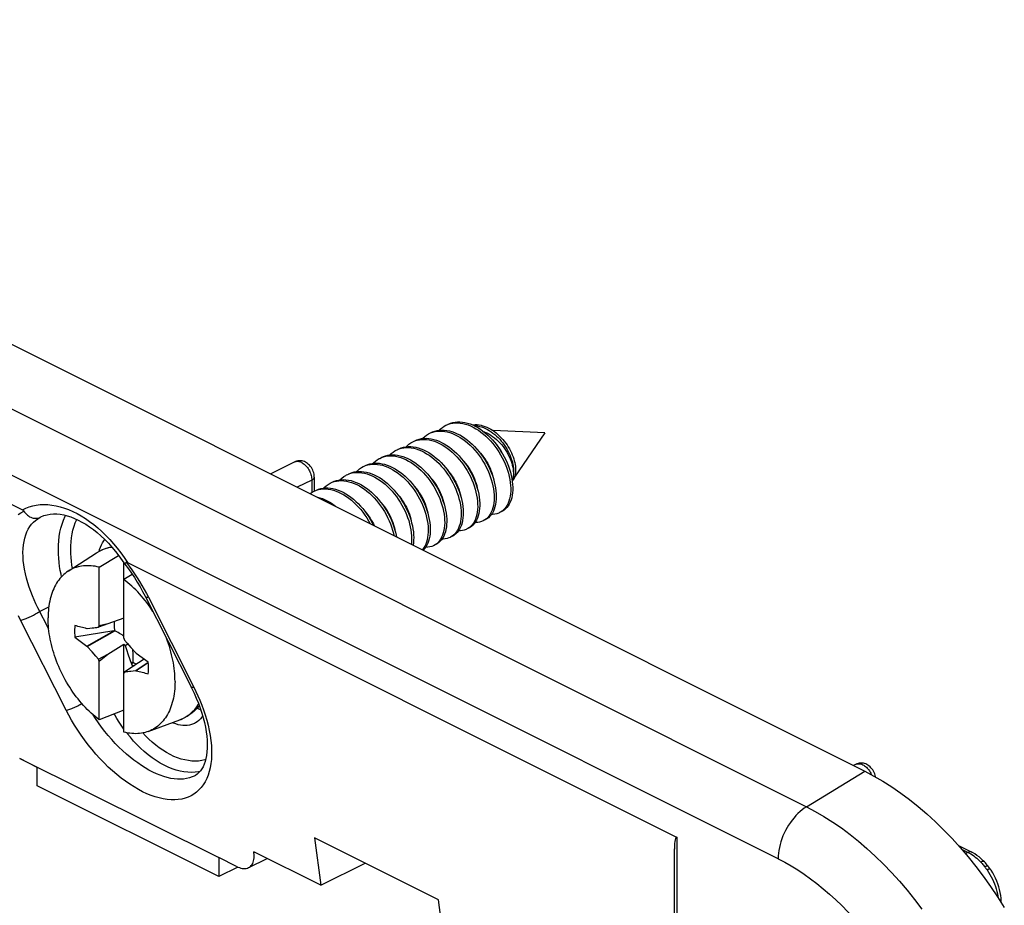
# Model space of a CAD drawing. Units: millimetres. Extents: x -67 to 70, y -64 to 62.
# Drawn here: x 32 to 65, y -2 to 28 of the extents above; entities that cross this region are included whole.
import ezdxf

# ---------------------------------------------------------------- set-up
doc = ezdxf.new("R2010")
doc.units = ezdxf.units.MM
doc.header["$LTSCALE"] = 16.335
doc.layers.get('0').update_dxf_attribs({"linetype": 'CONTINUOUS'})
for name, color, linetype in [('ASSI', 7, 'CONTINUOUS'), ('DRAFT', 7, 'CONTINUOUS'), ('RACCORDO', 7, 'CONTINUOUS'), ('VITI_DX', 7, 'CONTINUOUS')]:
    doc.layers.add(name, color=color, linetype=linetype)

msp = doc.modelspace()

# ---------------------------------------------------------------- linework, layer by layer
at = {"color": 7, "linetype": 'CONTINUOUS'}
for p, q in [((34.339, 9.977), (34.358, 10.044)), ((32.222, 1.954), (32.222, 2.582)), ((38.445, -1.157), (32.222, 1.954)), ((45.967, -1.953), (41.725, 0.168)), ((41.725, 0.168), (41.939, -1.457)), ((41.939, -1.457), (39.64, -0.308)), ((38.445, -0.507), (38.445, -1.157)), ((46.181, -3.579), (45.967, -1.953))]:
    msp.add_line(p, q, dxfattribs=at)
for points in [[(34.358, 10.044), (34.387, 10.125), (34.422, 10.2), (34.461, 10.27), (34.505, 10.335), (34.54, 10.378)], [(37.823, 4.551), (37.81, 4.556), (37.739, 4.588), (37.702, 4.607)], [(37.605, 4.086), (37.575, 4.072), (37.507, 4.047), (37.437, 4.028), (37.364, 4.017), (37.287, 4.013), (37.21, 4.016), (37.13, 4.026), (37.049, 4.043), (36.967, 4.068), (36.884, 4.099), (36.851, 4.114)], [(37.888, 4.344), (37.859, 4.301), (37.81, 4.242), (37.757, 4.19), (37.7, 4.144), (37.64, 4.105), (37.605, 4.086)]]:
    msp.add_lwpolyline(points, dxfattribs=at)
at = {"layer": 'ASSI', "color": 253, "linetype": 'CONTINUOUS'}
msp.add_line((57.607, -0.545), (0.897, 27.81), dxfattribs=at)
at = {"layer": 'DRAFT', "color": 7, "linetype": 'CONTINUOUS'}
msp.add_lwpolyline([(60.577, 2.448), (60.886, 2.285), (61.194, 2.107), (61.5, 1.913), (61.805, 1.703), (62.108, 1.478), (62.407, 1.238), (62.703, 0.985), (62.996, 0.717), (63.283, 0.436), (63.565, 0.143), (63.842, -0.163), (64.112, -0.48), (64.376, -0.807), (64.633, -1.146), (64.882, -1.493), (65.122, -1.85), (65.354, -2.216)], dxfattribs=at)
at = {"layer": 'RACCORDO', "color": 7, "linetype": 'CONTINUOUS'}
for p, q in [((9.112, 28.181), (60.577, 2.448)), ((5.14, 24.686), (31.714, 11.398)), ((41.049, 13.041), (40.221, 12.627)), ((41.714, 12.523), (41.714, 12.041)), ((35.135, 9.668), (35.226, 9.534)), ((35.226, 9.534), (35.226, 9.534)), ((35.311, 9.6), (54.142, 0.184)), ((35.919, 8.449), (37.493, 5.338)), ((31.621, 2.888), (38.445, -0.507)), ((32.222, 2.582), (31.621, 2.888)), ((60.283, 2.688), (60.19, 2.642)), ((37.606, 2.288), (37.601, 2.285)), ((39.646, -0.347), (39.64, -0.308)), ((54.054, -10.188), (54.054, -0.213)), ((63.78, -0.094), (64.239, -0.324)), ((39.046, -0.808), (38.445, -0.507)), ((39.466, -0.849), (40.1, -0.538)), ((64.564, -0.548), (64.492, -0.487)), ((64.672, -0.652), (64.672, -0.652)), ((64.705, -0.689), (64.672, -0.653)), ((39.096, -0.831), (38.445, -1.157)), ((41.939, -1.457), (43.457, -0.698)), ((64.737, -0.726), (64.705, -0.689)), ((64.901, -0.943), (64.873, -0.902))]:
    msp.add_line(p, q, dxfattribs=at)
at = {"layer": 'RACCORDO', "color": 253, "linetype": 'CONTINUOUS'}
for p, q in [((6.926, 27.058), (58.575, 1.233)), ((41.049, 13.041), (41.049, 13.041)), ((41.626, 12.417), (41.133, 12.17)), ((41.625, 12.454), (41.626, 12.417)), ((41.626, 12.417), (41.626, 11.992)), ((32.322, 11.144), (32.346, 11.156)), ((35.268, 9.605), (35.368, 9.474)), ((35.961, 8.539), (36.03, 8.406)), ((36.03, 8.406), (37.589, 5.324)), ((32.615, 7.309), (32.24, 8.047)), ((32.304, 7.923), (32.617, 8.079)), ((33.215, 4.54), (31.651, 7.622)), ((37.589, 5.324), (37.66, 5.181)), ((34.22, 4.252), (34.139, 4.376)), ((35.308, 3.739), (35.288, 3.766)), ((35.933, 3.662), (35.842, 3.759)), ((58.575, 1.233), (60.577, 2.448)), ((60.283, 2.688), (60.283, 2.688)), ((54.142, -10.294), (54.142, 0.184)), ((39.682, -0.329), (39.646, -0.347)), ((63.888, -0.217), (64.112, -0.329)), ((64.112, -0.329), (64.02, -0.372)), ((64.662, -0.797), (64.683, -0.826)), ((64.784, -0.919), (64.764, -0.929))]:
    msp.add_line(p, q, dxfattribs=at)
at = {"layer": 'RACCORDO', "color": 7, "linetype": 'CONTINUOUS'}
for points in [[(41.714, 12.523), (41.712, 12.572), (41.705, 12.62), (41.695, 12.668), (41.68, 12.715), (41.661, 12.762), (41.638, 12.806), (41.613, 12.848), (41.584, 12.888), (41.553, 12.924), (41.52, 12.957), (41.485, 12.987), (41.448, 13.012), (41.411, 13.033), (41.373, 13.05), (41.335, 13.064), (41.297, 13.073), (41.258, 13.079), (41.22, 13.081), (41.182, 13.079), (41.145, 13.074), (41.108, 13.064), (41.072, 13.051), (41.049, 13.041)], [(31.757, 11.364), (31.753, 11.369), (31.748, 11.374), (31.743, 11.379), (31.738, 11.384), (31.732, 11.388), (31.726, 11.392), (31.72, 11.395), (31.714, 11.398)], [(31.757, 11.364), (31.788, 11.319), (31.819, 11.282), (31.851, 11.247), (31.886, 11.216), (31.923, 11.189), (31.962, 11.165), (32.002, 11.146), (32.043, 11.13), (32.084, 11.119), (32.125, 11.112), (32.167, 11.109), (32.207, 11.111), (32.247, 11.118), (32.285, 11.129), (32.322, 11.144)], [(32.346, 11.156), (32.45, 11.2), (32.558, 11.231), (32.669, 11.25), (32.781, 11.259), (32.895, 11.257), (33.012, 11.246), (33.131, 11.225), (33.251, 11.194), (33.374, 11.155), (33.5, 11.106), (33.626, 11.048), (33.755, 10.98), (33.885, 10.904), (34.015, 10.818), (34.145, 10.723), (34.276, 10.619), (34.405, 10.506), (34.533, 10.385)], [(34.533, 10.385), (34.659, 10.256), (34.783, 10.119), (34.904, 9.975), (35.022, 9.825), (35.135, 9.668)], [(35.268, 9.605), (35.252, 9.587), (35.24, 9.571), (35.231, 9.558), (35.226, 9.547), (35.224, 9.539), (35.226, 9.534)], [(35.226, 9.534), (35.344, 9.377), (35.451, 9.229), (35.553, 9.077), (35.651, 8.923), (35.745, 8.767), (35.834, 8.608), (35.919, 8.449)], [(35.268, 9.605), (35.271, 9.607), (35.275, 9.609), (35.278, 9.609), (35.283, 9.609), (35.288, 9.609), (35.293, 9.607), (35.299, 9.606), (35.304, 9.603), (35.311, 9.6)], [(37.493, 5.338), (37.51, 5.304), (37.594, 5.127)], [(37.594, 5.127), (37.672, 4.952), (37.742, 4.778), (37.805, 4.608), (37.86, 4.439), (37.909, 4.274), (37.95, 4.113), (37.983, 3.955), (38.01, 3.801), (38.03, 3.652), (38.042, 3.508), (38.048, 3.37), (38.046, 3.238), (38.038, 3.112), (38.023, 2.993), (38.002, 2.883), (37.974, 2.78), (37.941, 2.686), (37.903, 2.601), (37.86, 2.526), (37.813, 2.459), (37.761, 2.401), (37.704, 2.351), (37.64, 2.307), (37.601, 2.285)], [(60.941, 2.254), (60.939, 2.267), (60.928, 2.315), (60.913, 2.362), (60.894, 2.409), (60.871, 2.454), (60.846, 2.496), (60.818, 2.535), (60.787, 2.571), (60.753, 2.604), (60.718, 2.634), (60.681, 2.659), (60.644, 2.68), (60.607, 2.698), (60.569, 2.711), (60.53, 2.72), (60.492, 2.726), (60.453, 2.728), (60.415, 2.726), (60.378, 2.721), (60.342, 2.712), (60.305, 2.698), (60.283, 2.688)], [(64.492, -0.487), (64.418, -0.431), (64.342, -0.381), (64.265, -0.337), (64.239, -0.324)], [(39.466, -0.849), (39.496, -0.832), (39.529, -0.808), (39.557, -0.779), (39.582, -0.745), (39.604, -0.708), (39.622, -0.666), (39.636, -0.621), (39.646, -0.572), (39.652, -0.52), (39.654, -0.465), (39.652, -0.407), (39.646, -0.347)], [(64.672, -0.652), (64.634, -0.614), (64.564, -0.548)], [(39.046, -0.808), (39.098, -0.832), (39.149, -0.851), (39.199, -0.866), (39.247, -0.876), (39.294, -0.881), (39.339, -0.881), (39.382, -0.876), (39.423, -0.866), (39.461, -0.852), (39.466, -0.849)], [(64.797, -0.804), (64.791, -0.799), (64.782, -0.797), (64.771, -0.796), (64.758, -0.798), (64.742, -0.802), (64.725, -0.809), (64.705, -0.817), (64.684, -0.827)], [(64.798, -0.805), (64.767, -0.764), (64.737, -0.726)], [(64.825, -0.838), (64.803, -0.811), (64.797, -0.804)], [(64.873, -0.902), (64.868, -0.895), (64.847, -0.866), (64.825, -0.838)], [(65.253, -2.056), (65.252, -1.998), (65.246, -1.901), (65.234, -1.802), (65.217, -1.703), (65.194, -1.604), (65.166, -1.506), (65.133, -1.407), (65.095, -1.311), (65.053, -1.215), (65.006, -1.122), (64.956, -1.031), (64.901, -0.943)]]:
    msp.add_lwpolyline(points, dxfattribs=at)
at = {"layer": 'RACCORDO', "color": 253, "linetype": 'CONTINUOUS'}
for points in [[(41.049, 13.041), (41.07, 13.05), (41.096, 13.057), (41.124, 13.061), (41.152, 13.061), (41.182, 13.058), (41.212, 13.051), (41.243, 13.04), (41.273, 13.026), (41.304, 13.009), (41.335, 12.989), (41.365, 12.966), (41.395, 12.939), (41.423, 12.911), (41.45, 12.879), (41.476, 12.846), (41.501, 12.811), (41.524, 12.773), (41.545, 12.735), (41.563, 12.695), (41.58, 12.655), (41.594, 12.614), (41.606, 12.573), (41.615, 12.533), (41.621, 12.493), (41.625, 12.454)], [(41.714, 12.523), (41.714, 12.515), (41.711, 12.499), (41.704, 12.484), (41.694, 12.469), (41.682, 12.455), (41.666, 12.441), (41.647, 12.429), (41.626, 12.417)], [(31.714, 11.398), (31.828, 11.454), (31.945, 11.499), (32.066, 11.535), (32.191, 11.561), (32.321, 11.577), (32.453, 11.582), (32.588, 11.578), (32.727, 11.564), (32.867, 11.54), (33.009, 11.506), (33.152, 11.462), (33.296, 11.408), (33.441, 11.345), (33.585, 11.273), (33.73, 11.191), (33.873, 11.101), (34.016, 11.002), (34.157, 10.895), (34.297, 10.779), (34.435, 10.655), (34.571, 10.524), (34.705, 10.384), (34.835, 10.237), (34.962, 10.085), (35.083, 9.929), (35.199, 9.767), (35.311, 9.6)], [(31.571, 11.237), (31.663, 11.302), (31.761, 11.358)], [(32.24, 8.047), (32.177, 8.178), (32.116, 8.314), (32.056, 8.456), (31.998, 8.603), (31.945, 8.752), (31.897, 8.904), (31.854, 9.058), (31.817, 9.211), (31.786, 9.363), (31.762, 9.513), (31.745, 9.66), (31.735, 9.802), (31.733, 9.94), (31.738, 10.072), (31.75, 10.198), (31.769, 10.318), (31.795, 10.432), (31.828, 10.54), (31.867, 10.641), (31.913, 10.735), (31.966, 10.823), (32.025, 10.903), (32.091, 10.975), (32.162, 11.039), (32.239, 11.096), (32.322, 11.144)], [(33.056, 9.109), (33.038, 9.191), (33.012, 9.323), (32.99, 9.459), (32.972, 9.599), (32.958, 9.742), (32.95, 9.887), (32.947, 10.035), (32.95, 10.184), (32.959, 10.333), (32.976, 10.482), (33, 10.629), (33.032, 10.774), (33.072, 10.914), (33.12, 11.049), (33.176, 11.178), (33.192, 11.209)], [(33.427, 9.393), (33.409, 9.509), (33.392, 9.637), (33.38, 9.767), (33.372, 9.9), (33.369, 10.034), (33.372, 10.17), (33.381, 10.306), (33.396, 10.441), (33.418, 10.576), (33.447, 10.708), (33.484, 10.835), (33.527, 10.959), (33.576, 11.071)], [(35.368, 9.474), (35.464, 9.342), (35.556, 9.209), (35.645, 9.075), (35.73, 8.941), (35.811, 8.806), (35.888, 8.672), (35.961, 8.539)], [(36.03, 8.406), (36.004, 8.403), (35.982, 8.402), (35.963, 8.403), (35.949, 8.407), (35.938, 8.413), (35.934, 8.42)], [(31.651, 7.622), (31.579, 7.766)], [(31.651, 7.622), (31.678, 7.627), (31.708, 7.634), (31.74, 7.643), (31.774, 7.654), (31.81, 7.666), (31.848, 7.68), (31.887, 7.696), (31.926, 7.713), (31.967, 7.731), (32.008, 7.75), (32.048, 7.771), (32.089, 7.792), (32.128, 7.813), (32.167, 7.835), (32.204, 7.857), (32.239, 7.879), (32.273, 7.901), (32.304, 7.923)], [(37.66, 5.181), (37.729, 5.033), (37.795, 4.878), (37.86, 4.715), (37.922, 4.547), (37.98, 4.375), (38.031, 4.201), (38.078, 4.025), (38.117, 3.849), (38.149, 3.674), (38.173, 3.501), (38.19, 3.332), (38.197, 3.168), (38.197, 3.008), (38.189, 2.855), (38.172, 2.71), (38.148, 2.57), (38.116, 2.438), (38.076, 2.313), (38.028, 2.196), (37.973, 2.086), (37.911, 1.985), (37.841, 1.892), (37.764, 1.807), (37.681, 1.732), (37.591, 1.666), (37.495, 1.609), (37.393, 1.561), (37.285, 1.524), (37.173, 1.496), (37.055, 1.477), (36.933, 1.469), (36.807, 1.47), (36.676, 1.481), (36.542, 1.502), (36.405, 1.533), (36.265, 1.573), (36.123, 1.622), (35.978, 1.681), (35.833, 1.749), (35.686, 1.826), (35.539, 1.911), (35.391, 2.004), (35.243, 2.106), (35.096, 2.216), (34.949, 2.334)], [(37.589, 5.324), (37.563, 5.32), (37.541, 5.32), (37.522, 5.321), (37.508, 5.325), (37.498, 5.331), (37.493, 5.338)], [(33.215, 4.54), (33.242, 4.545), (33.271, 4.553), (33.303, 4.562), (33.338, 4.572), (33.374, 4.585), (33.411, 4.599), (33.45, 4.615), (33.49, 4.632), (33.53, 4.65), (33.571, 4.669), (33.612, 4.689), (33.652, 4.71), (33.692, 4.732), (33.73, 4.754), (33.751, 4.766)], [(34.949, 2.334), (34.802, 2.46), (34.657, 2.593), (34.514, 2.734), (34.372, 2.881), (34.234, 3.034), (34.1, 3.192), (33.969, 3.355), (33.843, 3.521), (33.723, 3.689), (33.608, 3.86), (33.5, 4.031), (33.398, 4.201), (33.303, 4.371), (33.215, 4.54)], [(35.192, 3.893), (35.118, 3.997), (35.032, 4.125), (34.952, 4.252), (34.878, 4.377), (34.858, 4.413)], [(37.601, 2.285), (37.527, 2.252), (37.435, 2.22), (37.339, 2.196), (37.237, 2.181), (37.132, 2.174), (37.023, 2.176), (36.91, 2.186), (36.794, 2.205), (36.675, 2.232), (36.554, 2.267), (36.43, 2.31), (36.305, 2.361), (36.178, 2.421), (36.05, 2.487), (35.921, 2.562), (35.792, 2.643), (35.663, 2.732), (35.534, 2.827), (35.404, 2.93), (35.276, 3.039), (35.148, 3.154), (35.022, 3.276), (34.897, 3.404), (34.775, 3.536), (34.656, 3.673), (34.54, 3.814), (34.429, 3.958), (34.322, 4.104), (34.22, 4.252)], [(37.795, 2.439), (37.751, 2.43), (37.629, 2.414), (37.504, 2.408), (37.376, 2.413), (37.246, 2.428), (37.114, 2.453), (36.98, 2.489), (36.844, 2.534), (36.707, 2.59), (36.569, 2.655), (36.431, 2.731), (36.292, 2.816), (36.155, 2.911), (36.02, 3.013), (35.889, 3.123), (35.761, 3.239), (35.639, 3.36), (35.523, 3.484), (35.412, 3.611), (35.308, 3.739)], [(37.992, 2.845), (37.967, 2.838), (37.859, 2.814), (37.748, 2.799), (37.634, 2.794), (37.517, 2.799), (37.399, 2.812), (37.278, 2.835), (37.156, 2.867), (37.032, 2.909), (36.907, 2.959), (36.781, 3.019), (36.655, 3.088), (36.529, 3.166), (36.403, 3.253), (36.281, 3.346), (36.161, 3.446), (36.045, 3.552), (35.933, 3.662)], [(60.283, 2.688), (60.304, 2.697), (60.33, 2.704), (60.357, 2.708), (60.386, 2.708), (60.415, 2.705), (60.445, 2.698), (60.476, 2.687), (60.507, 2.674), (60.538, 2.656), (60.568, 2.636)], [(60.568, 2.636), (60.598, 2.613), (60.628, 2.587), (60.656, 2.558), (60.684, 2.527), (60.71, 2.493), (60.734, 2.458), (60.757, 2.421)], [(60.757, 2.421), (60.778, 2.382), (60.797, 2.343), (60.802, 2.33)], [(58.575, 1.233), (58.501, 1.185), (58.427, 1.13), (58.355, 1.07), (58.284, 1.005), (58.216, 0.934), (58.149, 0.859), (58.085, 0.779), (58.024, 0.696), (57.966, 0.608), (57.912, 0.518), (57.861, 0.425), (57.814, 0.33), (57.772, 0.233), (57.734, 0.135), (57.701, 0.036), (57.673, -0.063), (57.649, -0.162), (57.631, -0.26), (57.618, -0.357), (57.61, -0.452), (57.607, -0.545)], [(58.575, 1.233), (58.876, 1.075), (59.176, 0.9), (59.475, 0.711), (59.773, 0.506), (60.068, 0.287), (60.36, 0.053), (60.649, -0.195), (60.934, -0.455), (61.214, -0.729), (61.49, -1.015), (61.76, -1.313), (62.023, -1.622), (62.281, -1.942), (62.531, -2.272)], [(64.239, -0.324), (64.233, -0.321), (64.215, -0.315), (64.196, -0.312), (64.176, -0.312), (64.155, -0.315), (64.134, -0.32), (64.112, -0.329)], [(64.112, -0.329), (64.162, -0.355), (64.212, -0.384), (64.262, -0.416)], [(57.607, -0.545), (57.831, -0.662), (58.054, -0.789), (58.276, -0.927), (58.497, -1.074), (58.718, -1.231), (58.936, -1.397), (59.152, -1.573), (59.367, -1.758), (59.579, -1.951), (59.787, -2.152), (59.993, -2.362), (60.195, -2.58), (60.393, -2.805), (60.588, -3.038), (60.778, -3.276), (60.963, -3.522), (61.143, -3.773), (61.319, -4.031)], [(64.262, -0.416), (64.311, -0.451), (64.36, -0.488)], [(64.36, -0.488), (64.408, -0.528), (64.456, -0.57), (64.503, -0.615), (64.549, -0.662)], [(64.672, -0.652), (64.663, -0.645), (64.652, -0.641), (64.639, -0.639), (64.624, -0.639), (64.608, -0.641), (64.589, -0.646), (64.57, -0.653), (64.549, -0.662)], [(64.549, -0.662), (64.573, -0.688), (64.596, -0.714), (64.618, -0.741), (64.641, -0.768), (64.662, -0.797)], [(64.683, -0.826), (64.698, -0.842), (64.711, -0.859), (64.725, -0.876), (64.738, -0.893), (64.751, -0.911), (64.764, -0.929)], [(64.764, -0.929), (64.813, -1.004), (64.86, -1.082)], [(64.835, -0.9), (64.82, -0.905), (64.803, -0.911), (64.784, -0.919)], [(64.873, -0.902), (64.872, -0.9), (64.866, -0.898), (64.858, -0.897), (64.848, -0.898), (64.835, -0.9)], [(64.86, -1.082), (64.904, -1.161), (64.945, -1.242), (64.983, -1.325), (65.017, -1.409), (65.049, -1.494), (65.077, -1.579), (65.101, -1.664), (65.121, -1.749), (65.138, -1.833), (65.147, -1.889)]]:
    msp.add_lwpolyline(points, dxfattribs=at)
at = {"layer": 'RACCORDO', "color": 7, "linetype": 'CONTINUOUS'}
msp.add_ellipse((54.354, -1.429), major_axis=(-0.229, 1.616), ratio=0.119949, start_param=-0.082637, end_param=0.702761, dxfattribs=at)
at = {"layer": 'VITI_DX', "color": 7, "linetype": 'CONTINUOUS'}
for p, q in [((45.652, 14.01), (45.698, 14.031)), ((45.698, 14.031), (45.773, 14.058)), ((49.617, 14.036), (47.842, 14.11)), ((49.617, 14.036), (48.572, 12.514)), ((45.086, 13.727), (45.16, 13.759)), ((43.955, 13.161), (44.011, 13.187)), ((43.389, 12.878), (43.401, 12.884)), ((43.401, 12.884), (43.474, 12.915)), ((42.258, 12.313), (42.324, 12.342)), ((47.88, 12.362), (47.905, 12.256)), ((48.413, 12.439), (48.429, 12.336)), ((48.483, 12.474), (48.499, 12.371)), ((48.542, 12.451), (48.521, 12.419)), ((46.742, 11.822), (46.768, 11.716)), ((46.187, 11.499), (46.211, 11.393)), ((43.448, 11.349), (43.517, 11.254)), ((47.836, 11.245), (47.789, 11.251)), ((47.836, 11.245), (47.806, 11.276)), ((48.09, 11.316), (48.065, 11.303)), ((48.145, 11.352), (48.09, 11.316)), ((45.049, 10.959), (45.074, 10.853)), ((47.026, 10.796), (46.972, 10.759)), ((47.559, 11.055), (47.5, 11.021)), ((47.611, 11.095), (47.559, 11.055)), ((44.494, 10.636), (44.517, 10.531)), ((44.517, 10.531), (44.527, 10.474)), ((46.972, 10.759), (46.934, 10.738)), ((45.854, 10.201), (45.803, 10.172)), ((45.907, 10.24), (45.854, 10.201)), ((33.281, 9.298), (34.25, 9.924)), ((34.343, 9.435), (35.009, 9.841)), ((35.192, 7.001), (35.192, 9.584)), ((34.343, 7.425), (34.343, 9.435)), ((35.479, 9.186), (35.192, 9.011)), ((35.916, 8.298), (35.855, 8.374)), ((34.644, 7.493), (34.321, 7.381)), ((34.321, 7.381), (34.343, 7.425)), ((34.644, 7.493), (34.343, 7.425)), ((35.192, 7.693), (34.644, 7.493)), ((34.841, 7.26), (33.512, 7.042)), ((33.936, 7.334), (33.923, 7.33)), ((33.923, 6.737), (34.841, 7.26)), ((33.936, 7.334), (34.028, 7.346)), ((33.936, 6.72), (34.886, 7.257)), ((34.028, 7.346), (34.102, 7.356)), ((34.102, 7.356), (34.157, 7.363)), ((34.157, 7.363), (34.212, 7.369)), ((34.212, 7.369), (34.266, 7.375)), ((34.886, 7.257), (34.841, 7.26)), ((33.512, 7.042), (33.923, 6.737)), ((34.644, 6.454), (35.192, 6.802)), ((35.192, 7.001), (35.214, 6.935)), ((35.192, 6.802), (35.232, 6.757)), ((35.192, 3.787), (35.192, 6.802)), ((35.214, 6.935), (35.306, 6.833)), ((35.232, 6.757), (35.329, 6.807)), ((35.232, 6.757), (35.281, 6.613)), ((35.306, 6.833), (35.434, 6.69)), ((33.923, 6.737), (33.936, 6.72)), ((34.102, 6.532), (33.936, 6.72)), ((34.23, 6.389), (34.102, 6.532)), ((34.321, 6.287), (34.644, 6.454)), ((34.343, 6.221), (34.644, 6.454)), ((35.281, 6.613), (35.34, 6.439)), ((35.34, 6.439), (35.441, 6.148)), ((35.434, 6.69), (35.599, 6.502)), ((35.612, 6.486), (35.599, 6.502)), ((36.023, 6.181), (35.612, 6.486)), ((34.321, 6.287), (34.23, 6.389)), ((34.343, 6.221), (34.321, 6.287)), ((34.343, 4.211), (34.343, 6.221)), ((35.511, 6.18), (35.441, 6.148)), ((35.441, 6.148), (35.452, 6.124)), ((35.471, 6.133), (35.452, 6.124)), ((35.49, 6.142), (35.455, 6.103)), ((35.455, 6.103), (35.49, 6.077)), ((35.49, 6.142), (35.471, 6.133)), ((35.511, 6.18), (35.49, 6.142)), ((35.49, 6.077), (35.526, 6.054)), ((35.888, 6.281), (35.493, 6.03)), ((36.024, 6.168), (35.599, 5.888)), ((36.025, 6.164), (35.612, 5.892)), ((35.214, 5.841), (35.192, 5.797)), ((35.493, 6.03), (35.214, 5.841)), ((35.323, 5.853), (35.269, 5.847)), ((35.378, 5.86), (35.323, 5.853)), ((35.433, 5.866), (35.378, 5.86)), ((35.507, 5.876), (35.433, 5.866)), ((35.599, 5.888), (35.507, 5.876)), ((35.526, 6.054), (35.528, 6.052)), ((35.599, 5.888), (35.612, 5.892)), ((35.192, 4.543), (34.343, 4.211)), ((36.025, 3.81), (37.107, 4.209))]:
    msp.add_line(p, q, dxfattribs=at)
at = {"layer": 'VITI_DX', "color": 253, "linetype": 'CONTINUOUS'}
msp.add_line((37.107, 4.209), (37.152, 4.226), dxfattribs=at)
at = {"layer": 'VITI_DX', "color": 7, "linetype": 'CONTINUOUS'}
for points in [[(45.993, 14.124), (46.039, 14.171), (46.101, 14.221), (46.167, 14.265), (46.217, 14.293)], [(46.217, 14.293), (46.237, 14.302), (46.31, 14.332)], [(46.288, 14.328), (46.307, 14.337), (46.381, 14.367), (46.457, 14.39), (46.536, 14.405), (46.618, 14.413), (46.702, 14.413), (46.787, 14.406), (46.874, 14.392), (46.963, 14.37), (47.052, 14.341), (47.141, 14.305), (47.23, 14.263), (47.319, 14.213), (47.407, 14.158), (47.494, 14.096), (47.579, 14.028), (47.663, 13.955), (47.744, 13.877), (47.823, 13.794), (47.898, 13.706), (47.971, 13.614), (48.04, 13.519), (48.105, 13.421), (48.166, 13.32), (48.223, 13.217), (48.275, 13.112), (48.323, 13.006), (48.366, 12.899), (48.403, 12.792), (48.435, 12.685), (48.462, 12.579), (48.483, 12.474)], [(46.31, 14.332), (46.386, 14.354), (46.465, 14.369), (46.547, 14.377), (46.631, 14.378), (46.717, 14.371), (46.804, 14.356), (46.892, 14.335), (46.981, 14.306)], [(46.981, 14.306), (47.07, 14.27), (47.159, 14.227), (47.248, 14.178), (47.336, 14.122), (47.423, 14.061), (47.509, 13.993), (47.592, 13.92), (47.673, 13.841), (47.752, 13.758), (47.828, 13.671), (47.9, 13.579), (47.969, 13.484), (48.034, 13.386), (48.096, 13.285), (48.152, 13.182), (48.205, 13.077), (48.252, 12.971), (48.295, 12.864), (48.332, 12.757), (48.365, 12.65), (48.391, 12.544), (48.413, 12.439)], [(47.134, 14.308), (47.168, 14.313), (47.231, 14.317), (47.296, 14.316), (47.362, 14.309), (47.428, 14.297), (47.494, 14.28), (47.561, 14.258), (47.627, 14.231), (47.693, 14.199), (47.758, 14.163), (47.822, 14.123), (47.885, 14.08), (47.946, 14.032), (48.006, 13.981), (48.064, 13.927), (48.119, 13.87), (48.173, 13.811), (48.223, 13.749), (48.272, 13.685), (48.317, 13.62), (48.36, 13.554), (48.399, 13.487), (48.435, 13.419), (48.468, 13.35), (48.498, 13.282), (48.524, 13.214), (48.547, 13.147), (48.567, 13.08), (48.583, 13.015), (48.595, 12.952), (48.605, 12.89), (48.61, 12.83), (48.613, 12.772), (48.612, 12.717), (48.608, 12.665), (48.6, 12.616), (48.59, 12.569), (48.577, 12.527), (48.561, 12.487), (48.542, 12.451)], [(47.191, 14.281), (47.244, 14.279), (47.31, 14.27), (47.377, 14.257), (47.444, 14.238), (47.51, 14.214), (47.577, 14.186), (47.643, 14.153), (47.708, 14.116), (47.772, 14.074), (47.835, 14.029), (47.896, 13.98), (47.955, 13.927), (48.013, 13.872), (48.068, 13.814), (48.121, 13.753), (48.171, 13.69), (48.218, 13.626), (48.263, 13.56), (48.305, 13.493), (48.343, 13.425), (48.378, 13.356), (48.41, 13.287), (48.439, 13.219), (48.464, 13.151), (48.485, 13.083), (48.503, 13.017), (48.518, 12.952), (48.529, 12.889), (48.537, 12.827), (48.541, 12.768), (48.542, 12.711), (48.539, 12.657), (48.534, 12.606)], [(45.157, 13.762), (45.231, 13.795), (45.307, 13.819), (45.385, 13.836), (45.466, 13.846), (45.55, 13.848), (45.635, 13.843), (45.722, 13.83), (45.81, 13.81), (45.899, 13.783), (45.988, 13.749), (46.077, 13.708), (46.166, 13.66), (46.254, 13.606), (46.342, 13.546), (46.427, 13.479), (46.511, 13.408), (46.593, 13.331), (46.672, 13.248), (46.749, 13.162), (46.822, 13.071), (46.892, 12.977), (46.958, 12.879), (47.021, 12.779), (47.078, 12.676), (47.132, 12.572), (47.181, 12.466), (47.224, 12.359), (47.263, 12.252), (47.297, 12.145), (47.325, 12.039)], [(45.426, 13.841), (45.437, 13.853), (45.496, 13.908), (45.56, 13.956), (45.627, 13.997), (45.652, 14.01)], [(45.722, 14.045), (45.769, 14.067), (45.843, 14.094), (45.921, 14.113), (46.001, 14.126), (46.084, 14.131), (46.168, 14.128), (46.255, 14.118), (46.342, 14.101), (46.431, 14.077), (46.52, 14.046), (46.609, 14.007), (46.698, 13.962), (46.787, 13.91), (46.874, 13.852), (46.961, 13.788), (47.045, 13.718), (47.128, 13.643), (47.208, 13.563), (47.286, 13.478), (47.361, 13.389), (47.432, 13.296), (47.499, 13.2), (47.563, 13.1), (47.623, 12.998), (47.678, 12.895), (47.728, 12.789), (47.774, 12.683), (47.815, 12.576), (47.85, 12.469), (47.88, 12.362)], [(45.773, 14.058), (45.85, 14.078), (45.93, 14.09), (46.013, 14.095), (46.098, 14.093), (46.184, 14.083), (46.271, 14.066), (46.36, 14.042), (46.449, 14.01), (46.538, 13.972), (46.627, 13.927), (46.716, 13.875), (46.804, 13.817), (46.89, 13.753), (46.975, 13.683), (47.057, 13.608), (47.138, 13.528), (47.215, 13.443), (47.29, 13.354), (47.361, 13.261), (47.429, 13.164), (47.492, 13.065), (47.552, 12.963), (47.607, 12.859), (47.658, 12.754), (47.703, 12.647), (47.744, 12.54), (47.779, 12.433), (47.81, 12.327), (47.834, 12.221), (47.854, 12.117), (47.867, 12.014), (47.876, 11.914), (47.878, 11.817), (47.875, 11.724), (47.866, 11.634), (47.852, 11.548), (47.833, 11.467), (47.808, 11.39), (47.778, 11.319), (47.744, 11.254), (47.704, 11.195), (47.66, 11.141), (47.611, 11.095)], [(47.518, 14.077), (47.554, 14.064), (47.622, 14.033), (47.691, 13.998), (47.758, 13.957), (47.824, 13.912), (47.889, 13.863), (47.952, 13.81), (48.012, 13.753), (48.071, 13.693), (48.127, 13.631), (48.18, 13.565), (48.23, 13.497), (48.276, 13.428), (48.32, 13.357), (48.359, 13.286), (48.395, 13.213), (48.427, 13.141), (48.455, 13.069), (48.479, 12.997), (48.498, 12.927), (48.514, 12.858), (48.525, 12.791), (48.532, 12.727), (48.535, 12.665), (48.534, 12.606)], [(48.139, 13.365), (48.109, 13.42), (48.064, 13.494), (48.016, 13.566), (47.965, 13.635), (47.912, 13.7), (47.857, 13.762), (47.8, 13.82), (47.776, 13.842)], [(44.591, 13.479), (44.62, 13.493), (44.694, 13.522), (44.771, 13.544), (44.85, 13.558), (44.932, 13.564), (45.016, 13.564), (45.102, 13.556), (45.189, 13.54), (45.278, 13.518), (45.367, 13.488), (45.456, 13.451), (45.545, 13.408), (45.634, 13.358), (45.722, 13.301), (45.809, 13.238), (45.894, 13.17), (45.977, 13.096), (46.058, 13.017), (46.136, 12.933), (46.211, 12.845), (46.284, 12.753), (46.352, 12.658), (46.417, 12.559), (46.477, 12.458), (46.534, 12.354), (46.585, 12.249), (46.632, 12.143), (46.674, 12.036), (46.711, 11.929), (46.742, 11.822)], [(44.623, 13.487), (44.7, 13.508), (44.779, 13.522), (44.861, 13.529), (44.945, 13.529), (45.031, 13.52), (45.119, 13.505), (45.207, 13.483), (45.296, 13.453), (45.385, 13.416), (45.475, 13.372), (45.563, 13.322), (45.651, 13.266), (45.738, 13.203), (45.823, 13.135), (45.906, 13.061), (45.987, 12.982), (46.065, 12.898), (46.141, 12.81), (46.213, 12.718), (46.281, 12.622), (46.346, 12.524), (46.407, 12.422), (46.463, 12.319), (46.514, 12.214), (46.561, 12.108), (46.603, 12.001), (46.64, 11.894), (46.671, 11.787), (46.698, 11.681), (46.718, 11.576), (46.733, 11.473), (46.743, 11.373), (46.747, 11.275), (46.745, 11.18), (46.738, 11.089), (46.725, 11.003), (46.707, 10.92), (46.683, 10.843), (46.655, 10.77), (46.621, 10.704), (46.583, 10.643), (46.539, 10.588), (46.492, 10.54)], [(44.862, 13.559), (44.893, 13.592), (44.954, 13.644), (45.019, 13.689), (45.086, 13.727)], [(45.16, 13.759), (45.236, 13.784), (45.315, 13.801), (45.396, 13.81), (45.479, 13.812), (45.564, 13.807), (45.651, 13.795), (45.739, 13.775), (45.828, 13.748), (45.917, 13.714), (46.006, 13.673), (46.095, 13.625), (46.184, 13.571), (46.271, 13.51), (46.357, 13.444), (46.441, 13.372), (46.522, 13.295), (46.602, 13.213), (46.678, 13.127), (46.752, 13.036), (46.822, 12.942), (46.888, 12.844), (46.95, 12.744), (47.008, 12.641), (47.061, 12.537), (47.11, 12.431), (47.154, 12.324), (47.192, 12.217), (47.226, 12.11), (47.254, 12.004), (47.277, 11.898), (47.294, 11.795), (47.305, 11.693), (47.311, 11.595), (47.312, 11.499), (47.307, 11.406), (47.296, 11.318), (47.28, 11.234), (47.258, 11.154), (47.232, 11.08), (47.2, 11.011), (47.163, 10.948), (47.122, 10.891), (47.076, 10.84), (47.026, 10.796)], [(43.73, 12.992), (43.748, 13.012), (43.808, 13.066), (43.872, 13.113), (43.94, 13.154), (43.955, 13.161)], [(44.011, 13.187), (44.086, 13.213), (44.164, 13.232), (44.244, 13.243), (44.327, 13.247), (44.412, 13.243), (44.499, 13.233), (44.586, 13.215), (44.675, 13.189), (44.764, 13.157), (44.853, 13.117), (44.943, 13.071), (45.031, 13.019), (45.118, 12.96), (45.205, 12.895), (45.289, 12.825), (45.371, 12.749), (45.451, 12.668), (45.529, 12.582), (45.603, 12.493), (45.674, 12.399), (45.741, 12.302), (45.804, 12.203), (45.863, 12.1), (45.917, 11.996), (45.967, 11.891), (46.012, 11.784), (46.052, 11.677), (46.087, 11.57), (46.116, 11.464), (46.14, 11.358), (46.159, 11.254), (46.172, 11.152), (46.179, 11.053), (46.181, 10.956), (46.177, 10.863), (46.168, 10.773), (46.153, 10.688), (46.133, 10.607), (46.107, 10.532), (46.077, 10.461), (46.041, 10.397), (46.001, 10.338), (45.956, 10.286), (45.907, 10.24)], [(44.025, 13.197), (44.082, 13.222), (44.157, 13.248), (44.235, 13.267), (44.315, 13.278), (44.398, 13.282), (44.483, 13.279), (44.569, 13.268), (44.657, 13.25), (44.746, 13.225), (44.835, 13.192), (44.924, 13.153), (45.013, 13.107), (45.102, 13.054), (45.189, 12.995), (45.275, 12.93), (45.36, 12.86), (45.442, 12.784), (45.522, 12.703), (45.599, 12.618), (45.673, 12.528), (45.744, 12.435), (45.811, 12.338), (45.874, 12.238), (45.933, 12.136), (45.988, 12.032), (46.038, 11.926), (46.083, 11.82), (46.123, 11.713), (46.158, 11.606), (46.187, 11.499)], [(44.294, 13.275), (44.35, 13.329), (44.413, 13.379), (44.479, 13.422), (44.52, 13.444)], [(44.52, 13.444), (44.549, 13.458), (44.623, 13.487)], [(47.395, 13.345), (47.405, 13.334), (47.46, 13.268), (47.514, 13.2), (47.564, 13.129), (47.611, 13.056), (47.655, 12.981), (47.696, 12.904), (47.734, 12.825), (47.768, 12.746), (47.798, 12.666), (47.824, 12.587), (47.845, 12.509), (47.862, 12.432), (47.864, 12.42)], [(43.165, 12.711), (43.204, 12.751), (43.266, 12.802), (43.331, 12.846), (43.389, 12.878)], [(43.46, 12.914), (43.471, 12.919), (43.544, 12.95), (43.62, 12.973), (43.699, 12.989), (43.781, 12.998), (43.864, 12.999), (43.95, 12.993), (44.037, 12.979), (44.125, 12.958), (44.214, 12.93), (44.303, 12.895), (44.392, 12.853), (44.481, 12.805), (44.569, 12.75), (44.656, 12.689), (44.742, 12.621), (44.826, 12.549), (44.907, 12.471), (44.986, 12.388), (45.062, 12.301), (45.135, 12.21), (45.204, 12.115), (45.27, 12.017), (45.332, 11.917), (45.389, 11.814), (45.442, 11.709), (45.49, 11.603), (45.533, 11.496), (45.571, 11.389), (45.604, 11.282), (45.631, 11.176)], [(43.474, 12.915), (43.55, 12.938), (43.628, 12.954), (43.71, 12.962), (43.794, 12.964), (43.879, 12.957), (43.966, 12.944), (44.054, 12.923), (44.143, 12.895), (44.232, 12.86), (44.322, 12.818), (44.41, 12.769), (44.499, 12.714), (44.586, 12.653), (44.671, 12.586), (44.755, 12.514), (44.836, 12.436), (44.915, 12.353), (44.991, 12.266), (45.064, 12.175), (45.134, 12.08), (45.199, 11.982), (45.261, 11.881), (45.318, 11.778), (45.371, 11.674), (45.419, 11.568), (45.462, 11.461), (45.5, 11.354), (45.533, 11.247), (45.56, 11.141), (45.582, 11.036), (45.599, 10.932), (45.61, 10.831), (45.615, 10.733), (45.614, 10.637), (45.609, 10.545), (45.597, 10.457), (45.58, 10.374), (45.558, 10.295), (45.531, 10.222), (45.498, 10.153), (45.461, 10.091), (45.419, 10.035), (45.414, 10.03)], [(46.831, 13.059), (46.838, 13.052), (46.893, 12.987), (46.946, 12.919), (46.996, 12.849), (47.043, 12.777), (47.088, 12.702), (47.129, 12.624), (47.167, 12.546), (47.201, 12.466), (47.231, 12.386), (47.257, 12.306), (47.279, 12.227), (47.296, 12.15), (47.297, 12.142)], [(42.597, 12.427), (42.603, 12.433), (42.661, 12.488), (42.724, 12.537), (42.792, 12.579), (42.823, 12.596)], [(42.823, 12.596), (42.862, 12.614), (42.936, 12.641)], [(42.894, 12.631), (42.933, 12.649), (43.007, 12.677), (43.084, 12.697), (43.164, 12.711), (43.246, 12.716), (43.331, 12.715), (43.417, 12.706), (43.504, 12.689), (43.593, 12.666), (43.682, 12.635), (43.771, 12.597), (43.86, 12.553), (43.949, 12.502), (44.037, 12.444), (44.123, 12.381), (44.208, 12.312), (44.291, 12.237), (44.372, 12.157), (44.45, 12.073), (44.524, 11.984), (44.596, 11.892), (44.664, 11.796), (44.728, 11.697), (44.788, 11.595), (44.844, 11.491), (44.895, 11.386), (44.941, 11.28), (44.982, 11.173), (45.018, 11.066), (45.049, 10.959)], [(42.936, 12.641), (43.013, 12.662), (43.093, 12.675), (43.176, 12.681), (43.26, 12.679), (43.346, 12.67), (43.434, 12.654), (43.522, 12.63), (43.611, 12.6), (43.7, 12.562), (43.79, 12.517), (43.878, 12.466), (43.966, 12.409), (44.053, 12.346), (44.137, 12.276), (44.22, 12.202), (44.301, 12.122), (44.379, 12.038), (44.454, 11.949), (44.525, 11.856), (44.593, 11.76), (44.657, 11.661), (44.717, 11.56), (44.773, 11.456), (44.824, 11.351), (44.87, 11.244), (44.911, 11.137), (44.948, 11.03), (44.978, 10.924), (45.004, 10.818), (45.024, 10.713), (45.038, 10.611), (45.047, 10.511), (45.05, 10.413), (45.047, 10.319), (45.039, 10.229), (45.038, 10.218)], [(45.699, 12.494), (45.741, 12.447), (45.797, 12.376), (45.851, 12.304), (45.9, 12.23), (45.946, 12.153), (45.989, 12.075), (46.029, 11.995), (46.064, 11.914), (46.096, 11.832), (46.123, 11.75), (46.146, 11.669), (46.164, 11.59), (46.167, 11.573)], [(46.264, 12.778), (46.271, 12.77), (46.327, 12.704), (46.381, 12.636), (46.431, 12.566), (46.478, 12.493), (46.522, 12.418), (46.564, 12.341), (46.602, 12.262), (46.636, 12.183), (46.666, 12.103), (46.692, 12.023), (46.713, 11.944), (46.73, 11.867), (46.732, 11.855)], [(48.534, 12.606), (48.533, 12.564), (48.53, 12.526), (48.525, 12.49), (48.517, 12.458)], [(41.763, 12.065), (41.784, 12.076), (41.857, 12.105), (41.934, 12.127), (42.013, 12.142), (42.095, 12.15), (42.179, 12.15), (42.265, 12.143), (42.352, 12.128), (42.44, 12.106), (42.529, 12.077), (42.618, 12.041), (42.707, 11.999), (42.796, 11.949), (42.884, 11.893), (42.971, 11.831), (43.056, 11.763), (43.14, 11.69), (43.221, 11.612), (43.3, 11.528), (43.375, 11.441), (43.448, 11.349)], [(42.033, 12.144), (42.059, 12.171), (42.119, 12.224), (42.184, 12.271), (42.258, 12.313)], [(42.324, 12.342), (42.399, 12.367), (42.478, 12.385), (42.559, 12.395), (42.642, 12.398), (42.727, 12.394), (42.813, 12.382), (42.901, 12.363), (42.99, 12.337), (43.079, 12.303), (43.169, 12.263), (43.258, 12.216), (43.346, 12.163), (43.433, 12.103), (43.519, 12.037), (43.603, 11.966), (43.685, 11.889), (43.765, 11.808), (43.842, 11.722), (43.916, 11.632)], [(42.328, 12.348), (42.395, 12.378), (42.47, 12.403), (42.548, 12.42), (42.629, 12.431), (42.712, 12.434), (42.798, 12.429), (42.884, 12.417), (42.972, 12.398), (43.061, 12.372), (43.15, 12.339), (43.239, 12.298), (43.328, 12.251), (43.417, 12.198), (43.504, 12.138), (43.59, 12.073), (43.674, 12.001), (43.756, 11.925), (43.836, 11.843), (43.913, 11.757), (43.986, 11.667)], [(45.137, 12.208), (45.148, 12.195), (45.205, 12.128), (45.258, 12.058), (45.308, 11.987), (45.355, 11.914), (45.398, 11.839), (45.439, 11.763), (45.475, 11.686), (45.508, 11.608), (45.537, 11.53), (45.562, 11.453), (45.583, 11.376), (45.599, 11.301), (45.601, 11.292)], [(47.905, 12.256), (47.924, 12.152), (47.938, 12.05), (47.946, 11.95), (47.949, 11.853), (47.946, 11.759), (47.937, 11.669), (47.923, 11.583), (47.904, 11.502), (47.879, 11.426), (47.849, 11.355), (47.814, 11.289), (47.775, 11.23), (47.73, 11.177), (47.682, 11.13), (47.629, 11.09), (47.57, 11.056)], [(48.499, 12.371), (48.51, 12.27), (48.514, 12.172), (48.513, 12.077), (48.507, 11.985), (48.495, 11.898), (48.477, 11.815), (48.455, 11.737), (48.427, 11.664), (48.394, 11.596), (48.356, 11.534), (48.313, 11.479), (48.266, 11.43), (48.215, 11.387), (48.16, 11.352), (48.136, 11.339)], [(48.429, 12.336), (48.439, 12.235), (48.443, 12.137), (48.443, 12.042), (48.436, 11.95), (48.424, 11.863), (48.407, 11.78), (48.384, 11.701), (48.356, 11.628), (48.323, 11.561), (48.285, 11.499), (48.243, 11.444), (48.196, 11.394), (48.145, 11.352)], [(48.517, 12.458), (48.507, 12.428), (48.494, 12.403)], [(48.521, 12.419), (48.498, 12.391), (48.496, 12.39)], [(41.569, 11.953), (41.577, 11.96), (41.644, 12.003), (41.692, 12.03)], [(41.692, 12.03), (41.713, 12.04), (41.787, 12.07)], [(41.784, 11.845), (41.819, 11.838), (41.908, 11.813), (41.997, 11.782), (42.086, 11.743), (42.175, 11.698), (42.264, 11.646), (42.352, 11.588), (42.438, 11.523), (42.454, 11.51)], [(41.787, 12.07), (41.863, 12.092), (41.942, 12.107), (42.024, 12.115), (42.108, 12.115), (42.194, 12.107), (42.281, 12.093), (42.369, 12.071), (42.458, 12.042), (42.547, 12.006), (42.637, 11.963), (42.725, 11.914), (42.813, 11.858), (42.9, 11.796), (42.986, 11.728), (43.069, 11.655), (43.15, 11.576), (43.229, 11.493), (43.304, 11.405), (43.377, 11.314), (43.446, 11.218), (43.511, 11.12), (43.572, 11.019), (43.623, 10.925)], [(44.567, 11.93), (44.578, 11.917), (44.635, 11.851), (44.688, 11.782), (44.738, 11.711), (44.785, 11.638), (44.829, 11.563), (44.87, 11.485), (44.908, 11.407), (44.941, 11.328), (44.971, 11.249), (44.996, 11.171), (45.017, 11.093), (45.034, 11.017), (45.036, 11.005)], [(47.325, 12.039), (47.347, 11.934), (47.365, 11.83), (47.376, 11.729), (47.382, 11.63), (47.383, 11.534), (47.377, 11.442), (47.367, 11.353), (47.351, 11.269), (47.329, 11.19), (47.302, 11.115), (47.271, 11.046), (47.234, 10.983), (47.193, 10.926), (47.147, 10.875), (47.097, 10.831), (47.043, 10.794), (47.005, 10.773)], [(43.916, 11.632), (43.986, 11.538), (44.052, 11.44), (44.115, 11.34), (44.173, 11.238), (44.227, 11.134), (44.276, 11.028), (44.321, 10.921), (44.36, 10.814), (44.394, 10.707), (44.423, 10.601), (44.442, 10.516)], [(43.986, 11.667), (44.057, 11.573), (44.123, 11.476), (44.186, 11.376), (44.244, 11.273), (44.298, 11.169), (44.347, 11.063), (44.392, 10.956), (44.431, 10.849), (44.465, 10.742), (44.494, 10.636)], [(44.01, 11.637), (44.066, 11.572), (44.119, 11.504), (44.169, 11.433), (44.216, 11.361), (44.26, 11.286), (44.301, 11.209), (44.339, 11.13), (44.373, 11.051), (44.403, 10.971), (44.429, 10.891), (44.451, 10.813), (44.468, 10.736), (44.469, 10.725)], [(46.768, 11.716), (46.789, 11.612), (46.804, 11.509), (46.813, 11.408), (46.817, 11.31), (46.816, 11.216), (46.808, 11.125), (46.796, 11.038), (46.777, 10.955), (46.754, 10.878), (46.725, 10.806), (46.692, 10.739), (46.653, 10.678), (46.61, 10.623), (46.563, 10.575), (46.511, 10.534), (46.455, 10.499), (46.439, 10.49)], [(43.436, 11.363), (43.441, 11.358), (43.496, 11.294)], [(43.496, 11.294), (43.542, 11.236), (43.586, 11.175), (43.628, 11.112), (43.668, 11.048), (43.706, 10.982), (43.741, 10.915), (43.772, 10.851)], [(43.517, 11.254), (43.582, 11.155), (43.643, 11.054), (43.699, 10.951), (43.742, 10.866)], [(45.631, 11.176), (45.653, 11.071), (45.669, 10.968), (45.68, 10.867), (45.686, 10.768), (45.685, 10.673), (45.679, 10.581), (45.668, 10.493), (45.651, 10.409), (45.629, 10.331), (45.601, 10.257), (45.569, 10.189), (45.532, 10.127), (45.49, 10.07), (45.443, 10.02), (45.439, 10.017)], [(46.211, 11.393), (46.23, 11.289), (46.243, 11.187), (46.25, 11.088), (46.252, 10.991), (46.248, 10.898), (46.239, 10.809), (46.224, 10.723), (46.204, 10.643), (46.178, 10.567), (46.148, 10.497), (46.112, 10.432), (46.072, 10.374), (46.027, 10.321), (45.978, 10.276), (45.925, 10.237), (45.873, 10.207)], [(48.065, 11.303), (48.031, 11.288), (47.969, 11.266), (47.904, 11.252), (47.836, 11.245)], [(45.074, 10.853), (45.094, 10.749), (45.109, 10.646), (45.117, 10.546), (45.12, 10.449), (45.118, 10.355), (45.11, 10.264), (45.098, 10.188)], [(47.5, 11.021), (47.442, 10.996), (47.379, 10.977), (47.313, 10.966), (47.244, 10.962), (47.219, 10.963)], [(46.492, 10.54), (46.44, 10.498), (46.385, 10.463), (46.368, 10.455)], [(46.934, 10.738), (46.914, 10.728), (46.853, 10.705), (46.788, 10.689), (46.721, 10.68), (46.654, 10.679)], [(34.25, 9.924), (34.355, 9.987), (34.467, 10.041), (34.583, 10.086), (34.704, 10.122), (34.768, 10.136)], [(45.803, 10.172), (45.737, 10.144), (45.673, 10.127), (45.606, 10.116), (45.537, 10.113), (45.522, 10.114)], [(46.368, 10.455), (46.326, 10.436), (46.263, 10.415), (46.197, 10.402), (46.129, 10.396), (46.088, 10.397)], [(34.343, 9.435), (34.274, 9.451), (34.205, 9.465), (34.136, 9.475), (34.069, 9.482), (34.002, 9.486), (33.935, 9.487), (33.87, 9.485), (33.806, 9.48), (33.743, 9.472), (33.68, 9.461), (33.619, 9.447), (33.559, 9.429), (33.501, 9.409), (33.444, 9.386), (33.388, 9.359), (33.334, 9.33), (33.281, 9.298)], [(33.281, 9.298), (33.23, 9.263), (33.181, 9.225), (33.133, 9.184), (33.087, 9.141), (33.043, 9.095), (33, 9.046), (32.96, 8.995), (32.921, 8.941), (32.884, 8.884), (32.85, 8.825), (32.817, 8.764), (32.787, 8.7), (32.759, 8.635), (32.733, 8.567), (32.709, 8.497), (32.687, 8.424), (32.667, 8.35), (32.65, 8.275), (32.635, 8.197), (32.622, 8.118), (32.612, 8.037), (32.604, 7.954), (32.598, 7.87), (32.594, 7.785), (32.593, 7.698)], [(35.855, 8.374), (35.793, 8.447), (35.729, 8.519), (35.665, 8.588), (35.6, 8.655), (35.534, 8.72), (35.467, 8.783), (35.399, 8.844), (35.33, 8.902), (35.261, 8.958), (35.192, 9.011)], [(36.188, 7.917), (36.147, 7.98), (36.091, 8.062), (36.034, 8.142), (35.976, 8.221), (35.916, 8.298)], [(34.343, 4.211), (34.274, 4.265), (34.205, 4.32), (34.136, 4.378), (34.069, 4.439), (34.002, 4.502), (33.935, 4.567), (33.87, 4.634), (33.806, 4.704), (33.743, 4.775), (33.68, 4.848), (33.619, 4.924), (33.559, 5.001), (33.501, 5.08), (33.444, 5.16), (33.388, 5.242), (33.334, 5.326), (33.281, 5.411), (33.23, 5.497), (33.181, 5.584), (33.133, 5.673), (33.087, 5.762), (33.043, 5.852), (33, 5.944), (32.96, 6.036), (32.921, 6.128), (32.884, 6.221), (32.85, 6.315), (32.817, 6.408), (32.787, 6.502), (32.759, 6.596), (32.733, 6.691), (32.709, 6.785), (32.687, 6.878), (32.667, 6.972), (32.65, 7.065), (32.635, 7.158), (32.622, 7.25), (32.612, 7.341), (32.604, 7.432), (32.598, 7.522), (32.594, 7.61), (32.593, 7.698)], [(33.512, 7.437), (33.506, 7.374), (33.503, 7.309), (33.502, 7.244), (33.503, 7.178), (33.506, 7.11), (33.512, 7.042)], [(34.886, 7.257), (34.879, 7.306), (34.874, 7.354), (34.87, 7.402), (34.869, 7.449), (34.869, 7.496), (34.87, 7.541), (34.873, 7.577)], [(34.266, 7.375), (34.303, 7.379), (34.321, 7.381)], [(35.192, 7.074), (35.169, 7.088), (35.128, 7.114), (35.084, 7.141), (35.038, 7.169), (34.99, 7.197), (34.886, 7.257)], [(36.942, 5.524), (36.941, 5.612), (36.937, 5.701), (36.931, 5.79), (36.923, 5.881), (36.913, 5.972), (36.9, 6.064), (36.885, 6.157), (36.868, 6.25), (36.848, 6.344), (36.827, 6.438), (36.803, 6.532), (36.776, 6.626), (36.748, 6.72), (36.718, 6.814), (36.685, 6.908), (36.651, 7.001), (36.649, 7.006)], [(35.511, 6.18), (35.511, 6.241), (35.51, 6.3), (35.509, 6.356), (35.508, 6.41), (35.506, 6.461), (35.504, 6.51), (35.502, 6.557), (35.499, 6.602), (35.498, 6.617)], [(35.616, 6.108), (35.586, 6.127), (35.548, 6.153), (35.511, 6.18)], [(36.023, 5.786), (36.029, 5.849), (36.032, 5.913), (36.034, 5.978), (36.032, 6.044), (36.029, 6.112), (36.023, 6.181)], [(35.269, 5.847), (35.232, 5.843), (35.214, 5.841)], [(36.942, 5.524), (36.941, 5.437), (36.937, 5.352), (36.931, 5.268), (36.923, 5.186), (36.913, 5.105), (36.9, 5.025), (36.885, 4.948), (36.868, 4.872), (36.848, 4.798), (36.827, 4.726), (36.803, 4.656), (36.776, 4.588), (36.748, 4.522), (36.718, 4.458), (36.685, 4.397), (36.651, 4.338), (36.614, 4.282), (36.575, 4.228), (36.535, 4.176), (36.493, 4.127), (36.448, 4.081), (36.402, 4.038), (36.355, 3.997), (36.305, 3.959), (36.254, 3.924), (36.201, 3.892), (36.147, 3.863), (36.091, 3.837), (36.034, 3.813)], [(37.775, 4.69), (37.695, 4.599), (37.608, 4.514), (37.517, 4.437), (37.421, 4.368), (37.32, 4.307), (37.216, 4.254), (37.107, 4.209)], [(36.025, 3.81), (35.976, 3.793), (35.916, 3.776), (35.855, 3.761), (35.793, 3.75), (35.729, 3.742), (35.665, 3.737), (35.6, 3.735), (35.534, 3.736), (35.467, 3.74), (35.399, 3.747), (35.33, 3.757), (35.261, 3.771), (35.192, 3.787)]]:
    msp.add_lwpolyline(points, dxfattribs=at)
at = {"layer": 'VITI_DX', "color": 253, "linetype": 'CONTINUOUS'}
for points in [[(34.788, 10.113), (34.78, 10.112), (34.663, 10.094), (34.551, 10.065), (34.443, 10.026), (34.34, 9.977)], [(37.152, 4.226), (37.255, 4.275), (37.353, 4.333), (37.447, 4.401), (37.534, 4.478), (37.616, 4.564), (37.691, 4.659), (37.752, 4.75)]]:
    msp.add_lwpolyline(points, dxfattribs=at)
at = {"layer": 'VITI_DX', "color": 7, "linetype": 'CONTINUOUS'}
for centre, major_axis, ratio, start_param, end_param in [((105.939, -483.546), (-236.607, 478.805), 0.611759, -0.487017, -0.485905), ((406.856, -91.417), (-240.854, 476.098), 0.612956, 1.073154, 1.073198), ((-36.404, 496.768), (-236.607, 478.805), 0.611759, -3.62861, -3.627497)]:
    msp.add_ellipse(centre, major_axis=major_axis, ratio=ratio, start_param=start_param, end_param=end_param, dxfattribs=at)

doc.saveas('drawing.dxf')
